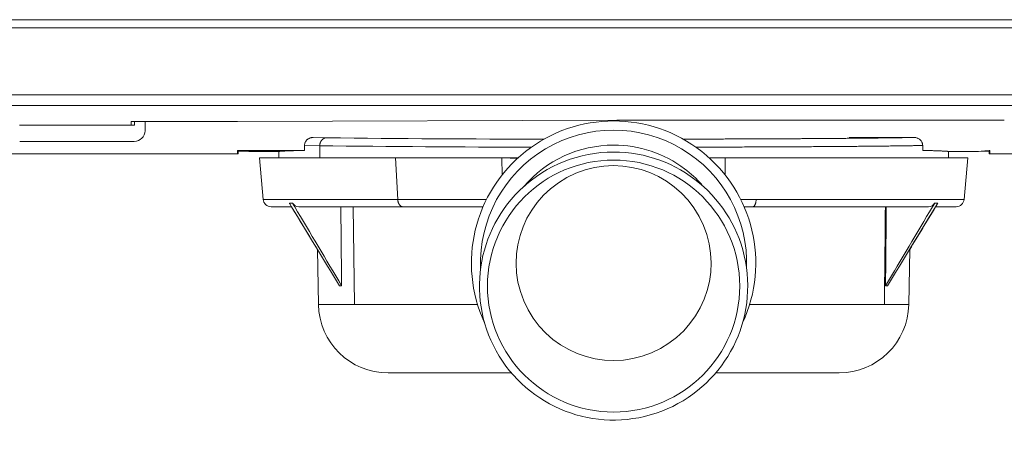
# Model space of a CAD drawing. Units: millimetres. Extents: x 11994 to 21331, y -7616 to -4400.
# Drawn here: x 13159 to 13342, y -5753 to -5675 of the extents above; entities that cross this region are included whole.
import ezdxf

# ---------------------------------------------------------------- set-up
doc = ezdxf.new("R2010")
doc.units = ezdxf.units.MM
doc.layers.add('layer 1', color=150, linetype='Continuous', lineweight=9)
doc.layers.add('layer 2', color=31, linetype='Continuous', lineweight=5)

msp = doc.modelspace()

# ---------------------------------------------------------------- linework, layer by layer
at = {"layer": 'layer 1', "extrusion": (0, 0, -1)}
msp.add_lwpolyline([(-13278.03, -5736.81, 0.999996), (-13260.61, -5704.91, 0.999996)], format="xyb", close=True, dxfattribs=at)
msp.add_arc((-13269.32, -5725.15), 25, 90, 47.9797, dxfattribs=at)
at = {"layer": 'layer 1'}
msp.add_arc((13269.32, -5725.15), 25, 89.9998, 133.2404, dxfattribs=at)
msp.add_rational_spline([(13068.32, -5689.46), (13068.32, -5683.21), (13068.32, -5676.96), (13068.32, -5676.34), (13068.76, -5675.9), (13069.2, -5675.46), (13069.82, -5675.46), (13269.32, -5675.46), (13468.82, -5675.46), (13470.32, -5675.46), (13470.32, -5676.96), (13470.32, -5682.66), (13470.32, -5688.36)], [1, 1, 1, 0.923879532511, 1, 0.923879532511, 1, 1, 1, 0.707106781187, 1, 1, 1], degree=2, knots=[0, 0, 0, 1, 1, 1.785398, 1.785398, 2.570796, 2.570796, 3.570796, 3.570796, 5.141593, 5.141593, 6.141593, 6.141593, 6.141593], dxfattribs=at)
at = {"layer": 'layer 2'}
for p, q in [((13069.82, -5676.96), (13468.82, -5676.96)), ((13069.82, -5689.46), (13460.32, -5689.46)), ((13048.37, -5691.46), (13358.62, -5691.46)), ((13181.02, -5691.46), (13357.62, -5691.46)), ((13160.82, -5695.16), (13158.62, -5695.16)), ((13160.82, -5695.16), (13159.82, -5695.16)), ((13160.82, -5695.16), (13161.51, -5695.16)), ((13162.47, -5695.16), (13161.51, -5695.16)), ((13162.47, -5695.16), (13161.51, -5695.16)), ((13163.79, -5695.16), (13162.47, -5695.16)), ((13163.72, -5695.16), (13163.82, -5695.16)), ((13163.79, -5695.16), (13174.85, -5695.16)), ((13163.82, -5695.16), (13163.79, -5695.16)), ((13174.92, -5695.16), (13174.82, -5695.16)), ((13174.82, -5695.16), (13174.85, -5695.16)), ((13174.85, -5695.16), (13177.13, -5695.16)), ((13177.13, -5695.16), (13176.17, -5695.16)), ((13177.82, -5695.16), (13177.13, -5695.16)), ((13178.82, -5695.16), (13177.82, -5695.16)), ((13178.82, -5695.16), (13177.82, -5695.16)), ((13178.82, -5695.16), (13180.02, -5695.16)), ((13179.44, -5694.48), (13179.43, -5695.16)), ((13180.02, -5694.46), (13179.44, -5694.48)), ((13180.02, -5694.46), (13199.22, -5694.46)), ((13180.02, -5694.46), (13180.02, -5695.16)), ((13180.02, -5694.46), (13180.02, -5694.46)), ((13180.02, -5695.16), (13180.02, -5694.46)), ((13182.02, -5695.16), (13182, -5696.2)), ((13182.03, -5694.46), (13182.02, -5695.15)), ((13182.02, -5695.15), (13182.02, -5695.16)), ((13270.01, -5694.19), (13199.22, -5694.46)), ((13269.92, -5694.19), (13342.13, -5694.19)), ((13215.88, -5697.48), (13213.34, -5697.43)), ((13313.25, -5697.43), (13325.3, -5697.43)), ((13159.87, -5698.16), (13158.64, -5698.16)), ((13160.87, -5698.16), (13159.87, -5698.16)), ((13159.87, -5698.16), (13160.87, -5698.16)), ((13161.47, -5698.16), (13160.87, -5698.16)), ((13162.43, -5698.16), (13161.47, -5698.16)), ((13161.47, -5698.16), (13162.43, -5698.16)), ((13162.43, -5698.16), (13163.73, -5698.16)), ((13163.77, -5698.16), (13163.67, -5698.16)), ((13169.32, -5698.16), (13163.73, -5698.16)), ((13163.73, -5698.16), (13163.77, -5698.16)), ((13174.91, -5698.16), (13169.32, -5698.16)), ((13174.88, -5698.16), (13174.97, -5698.16)), ((13174.91, -5698.16), (13174.88, -5698.16)), ((13176.21, -5698.16), (13174.91, -5698.16)), ((13177.17, -5698.16), (13176.21, -5698.16)), ((13176.21, -5698.16), (13177.17, -5698.16)), ((13177.17, -5698.16), (13177.77, -5698.16)), ((13178.77, -5698.16), (13177.77, -5698.16)), ((13177.77, -5698.16), (13178.77, -5698.16)), ((13179.82, -5698.16), (13178.77, -5698.16)), ((13180, -5698.16), (13179.82, -5698.16)), ((13211.72, -5698.93), (13211.72, -5699.85)), ((13211.72, -5698.93), (13214.56, -5698.98)), ((13214.56, -5698.98), (13214.56, -5701.26)), ((13326.92, -5698.93), (13326.92, -5699.85)), ((13079.76, -5700.46), (13199.35, -5700.46)), ((13199.22, -5700.46), (13199.22, -5699.85)), ((13199.35, -5699.87), (13199.22, -5699.85)), ((13199.22, -5699.85), (13211.72, -5699.85)), ((13201.32, -5700.06), (13199.35, -5699.87)), ((13199.35, -5699.87), (13199.35, -5700.46)), ((13200.15, -5699.95), (13199.35, -5699.94)), ((13199.35, -5700), (13200.83, -5700.01)), ((13206.92, -5700.06), (13201.32, -5700.06)), ((13206.92, -5701.26), (13206.92, -5700.06)), ((13331.72, -5700.06), (13331.72, -5701.26)), ((13337.32, -5700.06), (13331.72, -5700.06)), ((13337.32, -5700.06), (13339.29, -5699.87)), ((13337.81, -5700.01), (13339.29, -5700)), ((13338.49, -5699.95), (13339.29, -5699.94)), ((13339.42, -5699.85), (13339.29, -5699.87)), ((13339.29, -5699.87), (13339.29, -5700.46)), ((13339.29, -5700.46), (13463.7, -5700.46)), ((13339.42, -5700.46), (13339.42, -5699.85)), ((13251.49, -5701.26), (13203.32, -5701.26)), ((13204, -5708.99), (13203.32, -5701.26)), ((13229.1, -5708.99), (13228.69, -5701.26)), ((13248.5, -5701.27), (13248.5, -5701.26)), ((13248.5, -5701.27), (13248.56, -5704.4)), ((13250.02, -5701.27), (13250.02, -5701.26)), ((13251.48, -5701.27), (13250.03, -5701.27)), ((13261.96, -5701.26), (13261.96, -5701.26)), ((13288.62, -5701.26), (13287.16, -5701.26)), ((13335.32, -5701.26), (13288.62, -5701.26)), ((13335.32, -5701.26), (13334.64, -5708.99)), ((13245.63, -5708.99), (13204, -5708.99)), ((13208.9, -5709.68), (13209.32, -5710.36)), ((13208.9, -5709.68), (13209.48, -5709.68)), ((13209.89, -5710.36), (13209.48, -5709.68)), ((13289.37, -5710.22), (13289.37, -5710.22)), ((13334.64, -5708.99), (13293.01, -5708.99)), ((13329.16, -5709.68), (13328.75, -5710.36)), ((13329.74, -5709.68), (13329.16, -5709.68)), ((13329.33, -5710.36), (13329.74, -5709.68)), ((13205.49, -5710.36), (13209.32, -5710.36)), ((13210.64, -5710.36), (13210.63, -5710.36)), ((13210.64, -5710.36), (13244.99, -5710.36)), ((13220.77, -5710.36), (13221.05, -5728.59)), ((13290.3, -5711.55), (13290.3, -5711.55)), ((13293.65, -5710.36), (13328.01, -5710.36)), ((13329.33, -5710.36), (13333.15, -5710.36)), ((13246.63, -5714.66), (13246.63, -5714.65)), ((13214.31, -5728.59), (13214.13, -5718.31)), ((13324.51, -5718.31), (13324.33, -5728.59)), ((13217.52, -5723.89), (13217.51, -5723.89)), ((13218.24, -5724.46), (13218.24, -5724.45)), ((13321.13, -5723.89), (13321.12, -5723.89)), ((13218.63, -5725.11), (13218.26, -5725.11)), ((13320.38, -5725.11), (13320.01, -5725.11)), ((13243.97, -5728.59), (13221.05, -5728.59)), ((13319.79, -5728.59), (13294.67, -5728.59)), ((13324.33, -5728.59), (13319.79, -5728.59)), ((13227.31, -5741.36), (13250.29, -5741.36)), ((13288.35, -5741.36), (13311.33, -5741.36))]:
    msp.add_line(p, q, dxfattribs=at)
msp.add_circle((13269.32, -5725.15), 23.5, dxfattribs=at)
at = {"layer": 'layer 2', "extrusion": (0, 0, -1)}
for centre, radius, start, end in [((-13269.32, -5720.86), 26.5, 335.1281, 204.8723), ((-13269.32, -5720.86), 24.8, 357.7225, 182.2775), ((-13180, -5696.16), 2, 181.0019, 225.4157), ((-13180, -5696.16), 2, 225.4152, 269.9997), ((-13257.87, -2369.08), 3328.67, 270.02574, 270.72278), ((-13269.32, -5720.86), 22, 40.4646, 90), ((-13205.49, -5708.86), 1.5, 270.0001, 354.9998), ((-13210.65, -5709.01), 1.35, 270.7317, 330.3523), ((-13328, -5709.01), 1.35, 209.6473, 269.2687), ((-13333.15, -5708.86), 1.5, 185.0002, 269.9999), ((-912404.65, 539655.04), 1051653.79, 328.76252151, 328.76302866), ((-767435.17, 441655.9), 876922.08, 329.32471949, 329.32583952), ((740896.18, 441655.69), 876921.68, 210.67416047, 210.6752805), ((902945.11, 550012.45), 1071628.06, 211.23691917, 211.23741722), ((-13218.98, 971978.63), 977707.21, 269.99987893, 270.00027356), ((-13227.31, -5728.36), 13, 270, 359), ((-13311.33, -5728.36), 13, 181, 270)]:
    msp.add_arc(centre, radius, start, end, dxfattribs=at)
at = {"layer": 'layer 2'}
for centre, radius, start, end in [((13256.57, -2323.35), 3375.89, 269.28701, 269.95646), ((13269.32, -5720.86), 22, 52.992, 90), ((-14288.16, -5307.65), 27581.11, 359.175766, 359.182307), ((13269.32, -5720.86), 22, 41.7118, 52.992), ((13210.18, -5708.9), 1.5, 211.2365, 217.056), ((13210.66, -5709.01), 1.35, 209.6488, 269.2672), ((13327.98, -5709.01), 1.35, 270.7328, 330.3512), ((13328.47, -5708.9), 1.5, 321.9437, 328.7642), ((774172.74, 455818.87), 889985.71, 211.23708226, 211.23819237), ((213784.04, -3859.31), 200574.09, 180.5287779, 180.5329897), ((-206178.69, -3641.99), 219508.4, 359.4553493, 359.4601071), ((-187245.45, -3859.31), 200574.13, 359.4670103, 359.4712221), ((-747634.68, 455819.23), 889986.39, 328.76180763, 328.76291774)]:
    msp.add_arc(centre, radius, start, end, dxfattribs=at)
for points, degree, knots in [([(13213.34, -5697.43), (13213.22, -5697.43), (13213.11, -5697.45), (13212.96, -5697.47), (13212.91, -5697.48), (13212.85, -5697.5), (13212.82, -5697.51), (13212.79, -5697.52), (13212.77, -5697.53), (13212.76, -5697.53), (13212.76, -5697.53), (13212.65, -5697.57), (13212.55, -5697.62), (13212.42, -5697.7), (13212.38, -5697.72), (13212.32, -5697.76), (13212.29, -5697.79), (13212.27, -5697.81), (13212.25, -5697.82), (13212.24, -5697.83), (13212.15, -5697.91), (13212.08, -5697.99), (13211.98, -5698.11), (13211.96, -5698.15), (13211.92, -5698.22), (13211.9, -5698.24), (13211.88, -5698.28), (13211.87, -5698.3), (13211.77, -5698.52), (13211.72, -5698.72), (13211.72, -5698.93)], 3, [0, 0, 0, 0, 0.307147, 0.307147, 0.460721, 0.460721, 0.537507, 0.575901, 0.595097, 0.595097, 0.614294, 0.614294, 0.921441, 0.921441, 1.075015, 1.075015, 1.151801, 1.190195, 1.190195, 1.228588, 1.228588, 1.535735, 1.535735, 1.689309, 1.689309, 1.766096, 1.766096, 1.842882, 1.842882, 2.457176, 2.457176, 2.457176, 2.457176]), ([(13325.3, -5697.43), (13323.6, -5697.47), (13321.56, -5697.5), (13319.18, -5697.53), (13312.92, -5697.6), (13305.16, -5697.66), (13300.31, -5697.68), (13293.73, -5697.71), (13286.79, -5697.73), (13285.29, -5697.74), (13283.79, -5697.74), (13282.27, -5697.74)], 5, [-137.097033, -137.097033, -137.097033, -137.097033, -137.097033, -137.097033, -115.430464, -115.430464, -115.430464, -86.572776, -86.572776, -86.572776, -78.76639, -78.76639, -78.76639, -78.76639, -78.76639, -78.76639]), ([(13325.3, -5697.43), (13325.55, -5697.43), (13325.74, -5697.48), (13325.89, -5697.54), (13325.9, -5697.54), (13325.91, -5697.54), (13325.93, -5697.55), (13325.98, -5697.57), (13326.02, -5697.59), (13326.09, -5697.62), (13326.13, -5697.64), (13326.27, -5697.72), (13326.34, -5697.78), (13326.42, -5697.85), (13326.43, -5697.86), (13326.45, -5697.88), (13326.48, -5697.9), (13326.51, -5697.93), (13326.56, -5697.99), (13326.6, -5698.03), (13326.69, -5698.15), (13326.74, -5698.24), (13326.8, -5698.35), (13326.81, -5698.38), (13326.83, -5698.42), (13326.84, -5698.45), (13326.86, -5698.52), (13326.88, -5698.57), (13326.91, -5698.72), (13326.92, -5698.83), (13326.92, -5698.93)], 3, [0, 0, 0, 0, 0.613907, 0.613907, 0.633092, 0.633092, 0.652276, 0.690645, 0.767384, 0.767384, 0.92086, 0.92086, 1.227814, 1.227814, 1.266183, 1.266183, 1.304552, 1.381291, 1.381291, 1.534767, 1.534767, 1.841721, 1.841721, 1.918459, 1.918459, 1.995198, 1.995198, 2.148674, 2.148674, 2.455628, 2.455628, 2.455628, 2.455628])]:
    msp.add_open_spline(points, degree=degree, knots=knots, dxfattribs=at)
for points, degree in [([(13215.88, -5697.48), (13215.46, -5697.48), (13215.05, -5697.67), (13214.72, -5698.04), (13214.56, -5698.51), (13214.56, -5698.98)], 5), ([(13284.64, -5699.24), (13295.87, -5699.21), (13306.43, -5699.17), (13315.53, -5699.1), (13322.47, -5699.02), (13326.92, -5698.93)], 5), ([(13211.72, -5699.85), (13209.35, -5699.9), (13207.73, -5699.96), (13206.92, -5700.01), (13206.92, -5700.06)], 4), ([(13331.72, -5700.06), (13331.72, -5700.01), (13330.91, -5699.96), (13329.29, -5699.9), (13326.92, -5699.85)], 4)]:
    msp.add_open_spline(points, degree=degree, dxfattribs=at)
for points, weights in [([(13230.02, -5710.36), (13229.18, -5710.36), (13229.1, -5708.99)], [1, 0.737277336791, 1]), ([(13295.28, -5710.36), (13295.84, -5710.36), (13295.89, -5708.99)], [1, 0.737277336812, 1])]:
    msp.add_rational_spline(points, weights, degree=2, dxfattribs=at)

doc.saveas('drawing.dxf')
